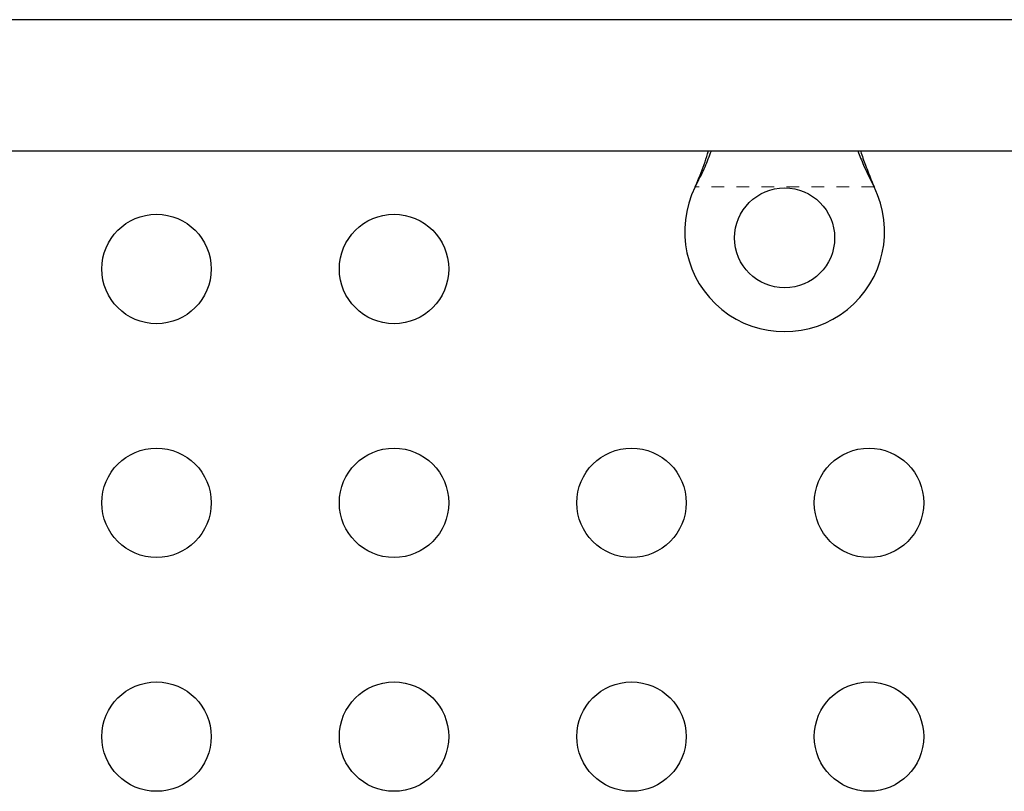
# Model space of a CAD drawing. Extents: x 1573 to 2159, y 1921 to 2538.
# Drawn here: x 1864 to 1872, y 2349 to 2355 of the extents above; entities that cross this region are included whole.
import ezdxf

# ---------------------------------------------------------------- set-up
doc = ezdxf.new("R2010")
doc.units = 0
doc.header["$LTSCALE"] = 0.125
doc.header["$MEASUREMENT"] = 0
doc.linetypes.add('PHANTOM', pattern=[0.5, 0.25, -0.05, 0.05, -0.05, 0.05, -0.05])
doc.layers.add('CONTOUR', color=7, linetype='CONTINUOUS')

msp = doc.modelspace()

# ---------------------------------------------------------------- linework, layer by layer
at = {"layer": 'CONTOUR', "linetype": 'Continuous', "lineweight": 25}
for p, q in [((1874.8821, 2355.2187), (1860.8711, 2355.2187)), ((1860.8711, 2354.1687), (1874.8821, 2354.1687)), ((1869.4679, 2353.8812), (1869.4804, 2353.9111)), ((1869.4679, 2353.8812), (1869.4804, 2353.9052)), ((1870.8868, 2353.9111), (1870.8992, 2353.8812)), ((1870.8868, 2353.9052), (1870.8992, 2353.8812))]:
    msp.add_line(p, q, dxfattribs=at)
at = {"layer": 'CONTOUR', "linetype": 'PHANTOM', "lineweight": 18}
for p, q in [((1870.8992, 2353.8812), (1869.4679, 2353.8812)), ((1869.4804, 2353.9052), (1869.4804, 2353.9111)), ((1870.8868, 2353.9052), (1870.8868, 2353.9111))]:
    msp.add_line(p, q, dxfattribs=at)
at = {"layer": 'CONTOUR', "linetype": 'Continuous', "lineweight": 25}
for centre, radius in [((1870.1836, 2353.4737), 0.4), ((1865.1586, 2353.2249), 0.4375), ((1867.0586, 2353.2249), 0.4375), ((1865.1586, 2351.3549), 0.4375), ((1867.0586, 2351.3549), 0.4375), ((1868.9586, 2351.3549), 0.4375), ((1870.8586, 2351.3549), 0.4375), ((1865.1586, 2349.4849), 0.4375), ((1867.0586, 2349.4849), 0.4375), ((1868.9586, 2349.4849), 0.4375), ((1870.8586, 2349.4849), 0.4375)]:
    msp.add_circle(centre, radius, dxfattribs=at)
msp.add_arc((1870.1836, 2353.5237), 0.8, 153.45664, 26.54336, dxfattribs=at)
for points, knots in [([(1869.4804, 2353.9111), (1869.5039, 2353.9685), (1869.5395, 2354.0553), (1869.5656, 2354.14), (1869.5744, 2354.1687)], [0, 0, 0, 0, 0.661229, 1, 1, 1, 1]), ([(1869.4804, 2353.9052), (1869.5035, 2353.9509), (1869.5482, 2354.039), (1869.5814, 2354.1266), (1869.5974, 2354.1687)], [0, 0, 0, 0, 0.518633, 1, 1, 1, 1]), ([(1870.7692, 2354.1687), (1870.7839, 2354.1308), (1870.8178, 2354.0437), (1870.8619, 2353.9552), (1870.8868, 2353.9052)], [0, 0, 0, 0, 0.4345577, 1, 1, 1, 1]), ([(1870.7915, 2354.1687), (1870.7931, 2354.1633), (1870.8062, 2354.1211), (1870.838, 2354.0348), (1870.8698, 2353.9541), (1870.8868, 2353.9111)], [0, 0, 0, 0, 0.064202, 0.502889, 1, 1, 1, 1])]:
    msp.add_open_spline(points, degree=3, knots=knots, dxfattribs=at)

doc.saveas('drawing.dxf')
